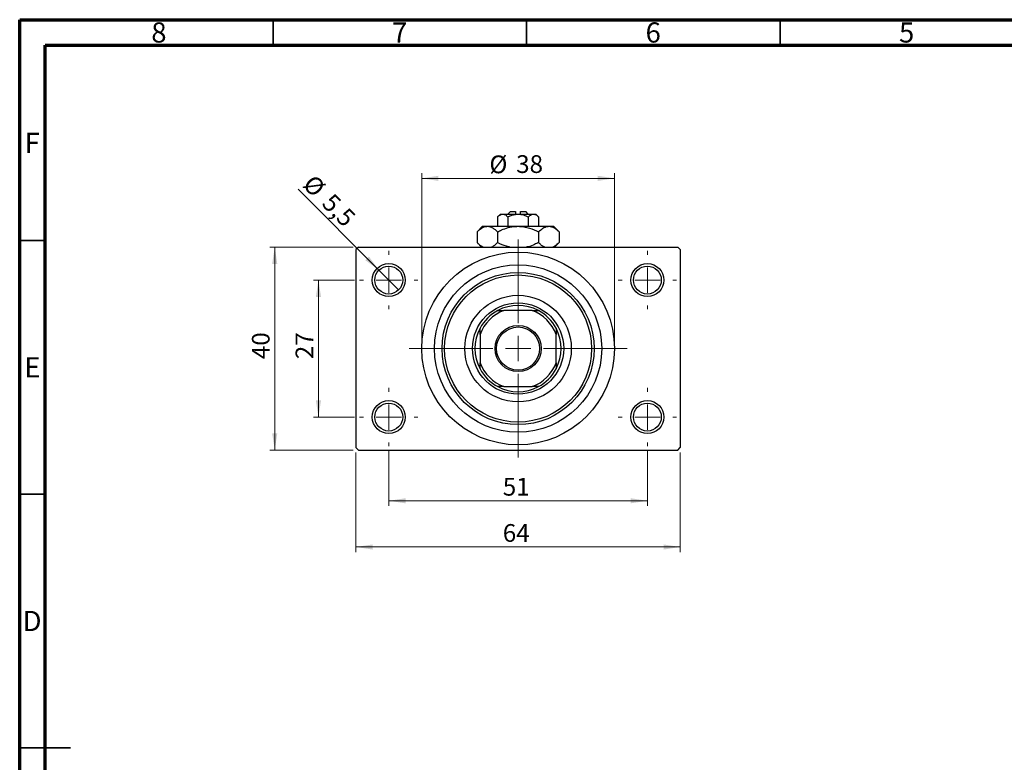
# Model space of a CAD drawing. Units: millimetres. Extents: x 15 to 459, y 5 to 292.
# Drawn here: x 15 to 209, y 146 to 292 of the extents above; entities that cross this region are included whole.
import ezdxf

# ---------------------------------------------------------------- set-up
doc = ezdxf.new("R2010")
doc.units = ezdxf.units.MM
doc.styles.add('SLDTEXTSTYLE0', font='TXT', dxfattribs={"width": 0.75})
doc.dimstyles.new('SLDDIMSTYLE0', dxfattribs={"dimtxt": 3.5, "dimasz": 3.302, "dimexe": 0, "dimexo": 0.0625, "dimgap": 0.875, "dimtad": 1, "dimdec": 0, "dimrnd": 1e-09, "dimzin": 12, "dimdsep": 46, "dimtxsty": 'SLDTEXTSTYLE0', "dimsah": 1, "dimcen": 0.09, "dimadec": 0, "dimazin": 3, "dimtfac": 1, "dimtdec": 0, "dimtofl": 0, "dimtmove": 0, "dimatfit": 3, "dimfxl": 1, "dimfrac": 2, "dimtolj": 1, "dimtzin": 12, "dimarcsym": 0})
doc.dimstyles.new('SLDDIMSTYLE2', dxfattribs={"dimtxt": 3.5, "dimasz": 3.302, "dimexe": 0, "dimexo": 0.0625, "dimgap": 0.875, "dimtad": 1, "dimdec": 0, "dimrnd": 1e-09, "dimzin": 12, "dimdsep": 46, "dimtxsty": 'SLDTEXTSTYLE0', "dimsah": 1, "dimcen": 0.09, "dimadec": 0, "dimazin": 3, "dimtfac": 1, "dimtofl": 0, "dimtmove": 0, "dimatfit": 3, "dimfxl": 1, "dimfrac": 2, "dimtolj": 1, "dimtzin": 12, "dimarcsym": 0})
doc.dimstyles.new('SLDDIMSTYLE3', dxfattribs={"dimtxt": 3.5, "dimasz": 3.302, "dimexe": 0, "dimexo": 0.0625, "dimgap": 0.875, "dimtad": 1, "dimdec": 1, "dimrnd": 1e-09, "dimzin": 12, "dimdsep": 46, "dimtxsty": 'SLDTEXTSTYLE0', "dimblk1": 'NONE', "dimsah": 1, "dimcen": 0, "dimadec": 0, "dimazin": 3, "dimtfac": 1, "dimtdec": 1, "dimtmove": 0, "dimatfit": 3, "dimldrblk": 'NONE', "dimfxl": 1, "dimfrac": 2, "dimtolj": 1, "dimtzin": 12, "dimarcsym": 0})

# ---------------------------------------------------------------- blocks, each defined once
blk = doc.blocks.new('_D_4')
at = {"color": 7, "linetype": 'Continuous', "lineweight": 0}
for p, q in [((80.81, 247.18), (64.31, 247.18)), ((65.31, 207.18), (65.31, 247.18)), ((80.81, 207.18), (64.31, 207.18))]:
    blk.add_line(p, q, dxfattribs=at)
at = {"color": 7, "linetype": 'Continuous', "lineweight": 18}
for points in [[(65.31, 247.18), (64.8, 243.87), (65.82, 243.87)], [(65.31, 207.18), (65.82, 210.48), (64.8, 210.48)]]:
    blk.add_solid(points, dxfattribs=at)
at = {"color": 7, "linetype": 'Continuous', "lineweight": 18, "insert": (60.8, 225.09), "char_height": 3.5, "attachment_point": 1, "rotation": 90, "style": 'SLDTEXTSTYLE0'}
blk.add_mtext('40', dxfattribs=at)
blk = doc.blocks.new('_D_5')
at = {"color": 7, "linetype": 'Continuous', "lineweight": 0}
for p, q in [((81.31, 206.68), (81.31, 187.07)), ((145.31, 206.68), (145.31, 187.07)), ((81.31, 188.07), (145.31, 188.07))]:
    blk.add_line(p, q, dxfattribs=at)
at = {"color": 7, "linetype": 'Continuous', "lineweight": 18}
for points in [[(81.31, 188.07), (84.61, 187.56), (84.61, 188.57)], [(145.31, 188.07), (142.01, 188.57), (142.01, 187.56)]]:
    blk.add_solid(points, dxfattribs=at)
at = {"color": 7, "linetype": 'Continuous', "lineweight": 18, "insert": (110.29, 192.58), "char_height": 3.5, "attachment_point": 1, "style": 'SLDTEXTSTYLE0'}
blk.add_mtext('64', dxfattribs=at)
blk = doc.blocks.new('_D_6')
at = {"color": 7, "linetype": 'Continuous', "lineweight": 0}
for p, q in [((81.06, 240.68), (72.93, 240.68)), ((73.93, 240.68), (73.93, 213.68)), ((81.06, 213.68), (72.93, 213.68))]:
    blk.add_line(p, q, dxfattribs=at)
at = {"color": 7, "linetype": 'Continuous', "lineweight": 18}
for points in [[(73.93, 240.68), (73.42, 237.37), (74.44, 237.37)], [(73.93, 213.68), (74.44, 216.98), (73.42, 216.98)]]:
    blk.add_solid(points, dxfattribs=at)
at = {"color": 7, "linetype": 'Continuous', "lineweight": 18, "insert": (69.42, 225.09), "char_height": 3.5, "attachment_point": 1, "rotation": 90, "style": 'SLDTEXTSTYLE0'}
blk.add_mtext('27', dxfattribs=at)
blk = doc.blocks.new('_D_7')
at = {"color": 7, "linetype": 'Continuous', "lineweight": 0}
for p, q in [((87.81, 206.93), (87.81, 196.18)), ((138.81, 206.93), (138.81, 196.18)), ((87.81, 197.18), (138.81, 197.18))]:
    blk.add_line(p, q, dxfattribs=at)
at = {"color": 7, "linetype": 'Continuous', "lineweight": 18}
for points in [[(87.81, 197.18), (91.11, 196.67), (91.11, 197.68)], [(138.81, 197.18), (135.51, 197.68), (135.51, 196.67)]]:
    blk.add_solid(points, dxfattribs=at)
at = {"color": 7, "linetype": 'Continuous', "lineweight": 18, "insert": (110.29, 201.69), "char_height": 3.5, "attachment_point": 1, "style": 'SLDTEXTSTYLE0'}
blk.add_mtext('51', dxfattribs=at)
blk = doc.blocks.new('_D_8')
at = {"color": 7, "linetype": 'Continuous', "lineweight": 0}
for p, q in [((94.31, 228.18), (94.31, 261.73)), ((94.31, 260.73), (132.31, 260.73)), ((132.31, 228.18), (132.31, 261.73))]:
    blk.add_line(p, q, dxfattribs=at)
at = {"color": 7, "linetype": 'Continuous', "lineweight": 18}
for points in [[(94.31, 260.73), (97.61, 260.22), (97.61, 261.24)], [(132.31, 260.73), (129.01, 261.24), (129.01, 260.22)]]:
    blk.add_solid(points, dxfattribs=at)
at = {"color": 7, "linetype": 'Continuous', "lineweight": 18, "char_height": 3.5, "attachment_point": 1, "style": 'SLDTEXTSTYLE0'}
for s, insert in [('%%c', (107.65, 265.24)), ('38', (112.93, 265.29))]:
    blk.add_mtext(s, dxfattribs=dict(at, insert=insert))
blk = doc.blocks.new('_D_9')
at = {"color": 7, "linetype": 'Continuous', "lineweight": 0}
for q in [(69.92, 258.57), (89.75, 238.73)]:
    blk.add_line((85.86, 242.62), q, dxfattribs=at)
at = {"color": 7, "linetype": 'Continuous', "lineweight": 18}
blk.add_solid([(85.86, 242.62), (83.89, 245.31), (83.17, 244.6)], dxfattribs=at)
at = {"color": 7, "linetype": 'Continuous', "lineweight": 18, "char_height": 3.5, "attachment_point": 1, "rotation": 315, "style": 'SLDTEXTSTYLE0'}
for s, insert in [('%%c', (73.09, 261.74)), ('5,5', (76.86, 258.04))]:
    blk.add_mtext(s, dxfattribs=dict(at, insert=insert))
blk = doc.blocks.new('_None')
blk = doc.blocks.new('SW_CENTERMARKSYMBOL_0')
at = {"color": 0, "linetype": 'Continuous', "lineweight": 18}
for p, q in [((0, 5), (0, 5.75)), ((0, 0), (0, 2.5)), ((-5, 0), (-5.75, 0)), ((0, 0), (-2.5, 0)), ((0, 0), (0, -2.5)), ((0, 0), (2.5, 0)), ((5, 0), (5.75, 0)), ((0, -5), (0, -5.75))]:
    blk.add_line(p, q, dxfattribs=at)
blk = doc.blocks.new('SW_CENTERMARKSYMBOL_1')
at = {"color": 0, "linetype": 'Continuous', "lineweight": 18}
for p, q in [((0, 5), (0, 5.75)), ((0, 0), (0, 2.5)), ((-5, 0), (-5.75, 0)), ((0, 0), (-2.5, 0)), ((0, 0), (0, -2.5)), ((0, 0), (2.5, 0)), ((5, 0), (5.75, 0)), ((0, -5), (0, -5.75))]:
    blk.add_line(p, q, dxfattribs=at)
blk = doc.blocks.new('SW_CENTERMARKSYMBOL_2')
at = {"color": 0, "linetype": 'Continuous', "lineweight": 18}
for p, q in [((0, 5), (0, 5.75)), ((0, 0), (0, 2.5)), ((-5, 0), (-5.75, 0)), ((0, 0), (-2.5, 0)), ((0, 0), (0, -2.5)), ((0, 0), (2.5, 0)), ((5, 0), (5.75, 0)), ((0, -5), (0, -5.75))]:
    blk.add_line(p, q, dxfattribs=at)
blk = doc.blocks.new('SW_CENTERMARKSYMBOL_3')
at = {"color": 0, "linetype": 'Continuous', "lineweight": 18}
for p, q in [((0, 5), (0, 5.75)), ((0, 0), (0, 2.5)), ((-5, 0), (-5.75, 0)), ((0, 0), (-2.5, 0)), ((0, 0), (0, -2.5)), ((0, 0), (2.5, 0)), ((5, 0), (5.75, 0)), ((0, -5), (0, -5.75))]:
    blk.add_line(p, q, dxfattribs=at)
blk = doc.blocks.new('SW_CENTERMARKSYMBOL_4')
at = {"color": 0, "linetype": 'Continuous', "lineweight": 18}
for p, q in [((0, 5), (0, 21.5)), ((0, 0), (0, 2.5)), ((-5, 0), (-21.5, 0)), ((0, 0), (-2.5, 0)), ((0, 0), (0, -2.5)), ((0, 0), (2.5, 0)), ((5, 0), (21.5, 0)), ((0, -5), (0, -21.5))]:
    blk.add_line(p, q, dxfattribs=at)

msp = doc.modelspace()

# ---------------------------------------------------------------- linework, layer by layer
at = {"color": 7, "linetype": 'Continuous', "lineweight": 70}
for p, q in [((15, 5), (15, 292)), ((15, 292), (415, 292)), ((20, 10), (20, 287)), ((20, 287), (410, 287))]:
    msp.add_line(p, q, dxfattribs=at)
at = {"color": 7, "linetype": 'Continuous', "lineweight": 35}
for p, q in [((65, 287), (65, 292)), ((115, 287), (115, 292)), ((165, 287), (165, 292)), ((20, 248.5), (15, 248.5)), ((20, 198.5), (15, 198.5)), ((15, 148.5), (25, 148.5)), ((20, 148.5), (15, 148.5))]:
    msp.add_line(p, q, dxfattribs=at)
at = {"color": 7, "linetype": 'Continuous', "lineweight": 25}
for p, q in [((109.81, 253.68), (109.27, 253.13)), ((109.27, 253.13), (109.27, 251.28)), ((109.81, 253.68), (110.28, 253.68)), ((110.28, 253.68), (113.31, 253.68)), ((111.29, 253.13), (111.29, 251.28)), ((111.81, 254.18), (111.31, 253.68)), ((111.81, 254.18), (112.81, 254.18)), ((112.81, 254.18), (112.81, 253.68)), ((113.31, 253.68), (116.34, 253.68)), ((113.81, 254.18), (114.81, 254.18)), ((113.81, 253.68), (113.81, 254.18)), ((115.31, 253.68), (114.81, 254.18)), ((115.33, 253.13), (115.33, 251.28)), ((116.34, 253.68), (116.81, 253.68)), ((117.35, 253.13), (116.81, 253.68)), ((117.35, 253.13), (117.35, 251.28)), ((106.31, 251.28), (105.23, 250.19)), ((106.31, 251.28), (107.25, 251.28)), ((107.25, 251.28), (113.31, 251.28)), ((113.31, 251.28), (119.37, 251.28)), ((119.37, 251.28), (120.31, 251.28)), ((121.39, 250.19), (120.31, 251.28)), ((105.23, 250.19), (105.23, 248.06)), ((109.27, 250.19), (109.27, 248.06)), ((117.35, 250.19), (117.35, 248.06)), ((121.39, 250.19), (121.39, 248.06)), ((81.81, 247.18), (81.31, 246.68)), ((81.31, 246.68), (81.31, 207.68)), ((81.81, 247.18), (144.81, 247.18)), ((105.23, 248.06), (106.11, 247.18)), ((120.51, 247.18), (121.39, 248.06)), ((145.31, 246.68), (144.81, 247.18)), ((145.31, 246.68), (145.31, 207.68)), ((109.31, 234.68), (110.53, 234.68)), ((116.09, 234.68), (110.53, 234.68)), ((116.09, 234.68), (117.31, 234.68)), ((105.81, 229.96), (105.81, 231.18)), ((120.81, 231.18), (120.81, 229.96)), ((105.81, 229.96), (105.81, 224.39)), ((120.81, 224.39), (120.81, 229.96)), ((105.81, 223.18), (105.81, 224.39)), ((120.81, 224.39), (120.81, 223.18)), ((110.53, 219.68), (109.31, 219.68)), ((110.53, 219.68), (116.09, 219.68)), ((117.31, 219.68), (116.09, 219.68)), ((81.31, 207.68), (81.81, 207.18)), ((81.81, 207.18), (144.81, 207.18)), ((144.81, 207.18), (145.31, 207.68))]:
    msp.add_line(p, q, dxfattribs=at)
for centre, radius in [((113.31, 227.18), 19), ((87.81, 240.68), 3.25), ((87.81, 240.68), 2.75), ((113.31, 227.18), 16.5), ((138.81, 240.68), 3.25), ((138.81, 240.68), 2.75), ((113.31, 227.18), 15), ((113.31, 227.18), 14.5), ((113.31, 227.18), 10.5), ((113.31, 227.18), 9), ((113.31, 227.18), 4.55), ((113.31, 227.18), 4.25), ((87.81, 213.68), 3.25), ((87.81, 213.68), 2.75), ((138.81, 213.68), 3.25), ((138.81, 213.68), 2.75)]:
    msp.add_circle(centre, radius, dxfattribs=at)
for radius, start, end in [(8.5, 61.9275, 118.0725), (8.5, 118.0725, 151.9275), (8, 110.3641, 159.6359), (8, 20.3641, 69.6359), (8.5, 28.0725, 61.9275), (8.5, 151.9275, 208.0725), (8.5, 331.9275, 28.0725), (8, 200.3641, 249.6359), (8, 290.3641, 339.6359), (8.5, 208.0725, 241.9275), (8.5, 298.0725, 331.9275), (8.5, 241.9275, 298.0725)]:
    msp.add_arc((113.31, 227.18), radius, start, end, dxfattribs=at)
for points, knots in [([(109.27, 253.13), (109.41, 253.26), (109.69, 253.52), (110.04, 253.67), (110.24, 253.67), (110.28, 253.68)], [0, 0, 0, 0, 0.432379, 0.879541, 1, 1, 1, 1]), ([(110.28, 253.68), (110.46, 253.64), (110.81, 253.58), (111.13, 253.28), (111.29, 253.13)], [0, 0, 0, 0, 0.50399, 1, 1, 1, 1]), ([(111.29, 253.13), (111.39, 253.18), (111.7, 253.33), (112.25, 253.54), (112.83, 253.66), (113.19, 253.67), (113.31, 253.68)], [0, 0, 0, 0, 0.159932, 0.491465, 0.8305, 1, 1, 1, 1]), ([(113.31, 253.68), (113.67, 253.64), (114.37, 253.58), (115.01, 253.28), (115.33, 253.13)], [0, 0, 0, 0, 0.508862, 1, 1, 1, 1]), ([(115.33, 253.13), (115.47, 253.26), (115.75, 253.52), (116.1, 253.67), (116.3, 253.67), (116.34, 253.68)], [0, 0, 0, 0, 0.432379, 0.879541, 1, 1, 1, 1]), ([(116.34, 253.68), (116.52, 253.64), (116.87, 253.58), (117.19, 253.28), (117.35, 253.13)], [0, 0, 0, 0, 0.50399, 1, 1, 1, 1]), ([(105.23, 250.19), (105.5, 250.45), (105.92, 250.83), (106.52, 251.15), (106.92, 251.26), (107.16, 251.27), (107.25, 251.28)], [0, 0, 0, 0, 0.432042, 0.654344, 0.879646, 1, 1, 1, 1]), ([(107.25, 251.28), (107.42, 251.26), (107.78, 251.23), (108.29, 250.99), (108.79, 250.64), (109.11, 250.34), (109.27, 250.19)], [0, 0, 0, 0, 0.249575, 0.504359, 0.751044, 1, 1, 1, 1]), ([(109.27, 250.19), (109.52, 250.32), (110.2, 250.64), (111.36, 251.05), (112.47, 251.26), (113.13, 251.27), (113.31, 251.28)], [0, 0, 0, 0, 0.201619, 0.531707, 0.869761, 1, 1, 1, 1]), ([(113.31, 251.28), (113.69, 251.26), (114.46, 251.22), (115.83, 250.88), (116.77, 250.46), (117.35, 250.19)], [0, 0, 0, 0, 0.269362, 0.545182, 1, 1, 1, 1]), ([(117.35, 250.19), (117.63, 250.45), (118.05, 250.83), (118.65, 251.15), (119.04, 251.26), (119.29, 251.27), (119.37, 251.28)], [0, 0, 0, 0, 0.432042, 0.654344, 0.879646, 1, 1, 1, 1]), ([(119.37, 251.28), (119.55, 251.26), (119.9, 251.23), (120.42, 250.99), (120.92, 250.64), (121.23, 250.34), (121.39, 250.19)], [0, 0, 0, 0, 0.249575, 0.504359, 0.751044, 1, 1, 1, 1]), ([(106.44, 247.18), (106.36, 247.21), (106.11, 247.31), (105.7, 247.61), (105.38, 247.91), (105.23, 248.06)], [0, 0, 0, 0, 0.195018, 0.595665, 1, 1, 1, 1]), ([(109.27, 248.06), (108.99, 247.8), (108.6, 247.43), (108.19, 247.23), (108.07, 247.18)], [0, 0, 0, 0, 0.712789, 1, 1, 1, 1]), ([(111.71, 247.18), (111.49, 247.22), (110.64, 247.41), (109.85, 247.78), (109.27, 248.06)], [0, 0, 0, 0, 0.263827, 1, 1, 1, 1]), ([(117.35, 248.06), (117.09, 247.94), (116.42, 247.62), (115.59, 247.29), (115.01, 247.2), (114.88, 247.18)], [0, 0, 0, 0, 0.3227984, 0.8512811, 1, 1, 1, 1]), ([(118.57, 247.18), (118.49, 247.21), (118.23, 247.31), (117.82, 247.61), (117.51, 247.91), (117.35, 248.06)], [0, 0, 0, 0, 0.195018, 0.595665, 1, 1, 1, 1]), ([(121.39, 248.06), (121.12, 247.8), (120.73, 247.43), (120.31, 247.23), (120.19, 247.18)], [0, 0, 0, 0, 0.712789, 1, 1, 1, 1])]:
    msp.add_open_spline(points, degree=3, knots=knots, dxfattribs=at)

# ---------------------------------------------------------------- block references
at = {"color": 7, "linetype": 'Continuous', "lineweight": 0}
for name, p in [('SW_CENTERMARKSYMBOL_4', (113.31, 227.18)), ('SW_CENTERMARKSYMBOL_0', (87.81, 240.68)), ('SW_CENTERMARKSYMBOL_1', (138.81, 240.68)), ('SW_CENTERMARKSYMBOL_3', (87.81, 213.68)), ('SW_CENTERMARKSYMBOL_2', (138.81, 213.68))]:
    msp.add_blockref(name, p, dxfattribs=at)

# ---------------------------------------------------------------- texts
at = {"color": 7, "linetype": 'Continuous', "lineweight": 0, "char_height": 3.97, "attachment_point": 2, "style": 'SLDTEXTSTYLE0'}
for s, insert in [('8', (42.46, 291.47)), ('7', (89.96, 291.47)), ('6', (139.96, 291.47)), ('5', (189.96, 291.47)), ('F', (17.46, 269.72)), ('E', (17.51, 225.47)), ('D', (17.45, 175.47))]:
    msp.add_mtext(s, dxfattribs=dict(at, insert=insert))

# ---------------------------------------------------------------- dimensions: what is measured, and where the dimension line sits
at = {"color": 7, "linetype": 'Continuous', "lineweight": 18}
dim = msp.add_linear_dim(base=(132.31, 260.73), p1=(94.31, 227.18), p2=(132.31, 227.18), text='%%c<>', dimstyle='SLDDIMSTYLE0', dxfattribs=at)
dim.commit()
dim.dimension.update_dxf_attribs({"geometry": '_D_8', "text_midpoint": (112.88, 260.73), "dimtype": 160})
dim = msp.add_diameter_dim_2p(p1=(89.75, 238.73), p2=(85.86, 242.62), dimstyle='SLDDIMSTYLE3', dxfattribs=at)
dim.commit()
dim.dimension.update_dxf_attribs({"geometry": '_D_9', "text_midpoint": (73.93, 254.55), "dimtype": 163})
for base, p1, p2, dimstyle, picture, middle in [((65.31, 247.18), (81.81, 207.18), (81.81, 247.18), 'SLDDIMSTYLE0', '_D_4', (65.31, 227.68)), ((73.93, 213.68), (82.06, 240.68), (82.06, 213.68), 'SLDDIMSTYLE2', '_D_6', (73.93, 227.68))]:
    dim = msp.add_linear_dim(base=base, p1=p1, p2=p2, angle=90, dimstyle=dimstyle, dxfattribs=at)
    dim.commit()
    dim.dimension.update_dxf_attribs({"geometry": picture, "text_midpoint": middle, "dimtype": 160})
for base, p1, p2, dimstyle, picture, middle in [((138.81, 197.18), (87.81, 207.93), (138.81, 207.93), 'SLDDIMSTYLE2', '_D_7', (112.88, 197.18)), ((145.31, 188.07), (81.31, 207.68), (145.31, 207.68), 'SLDDIMSTYLE0', '_D_5', (112.88, 188.07))]:
    dim = msp.add_linear_dim(base=base, p1=p1, p2=p2, dimstyle=dimstyle, dxfattribs=at)
    dim.commit()
    dim.dimension.update_dxf_attribs({"geometry": picture, "text_midpoint": middle, "dimtype": 160})

doc.saveas('drawing.dxf')
